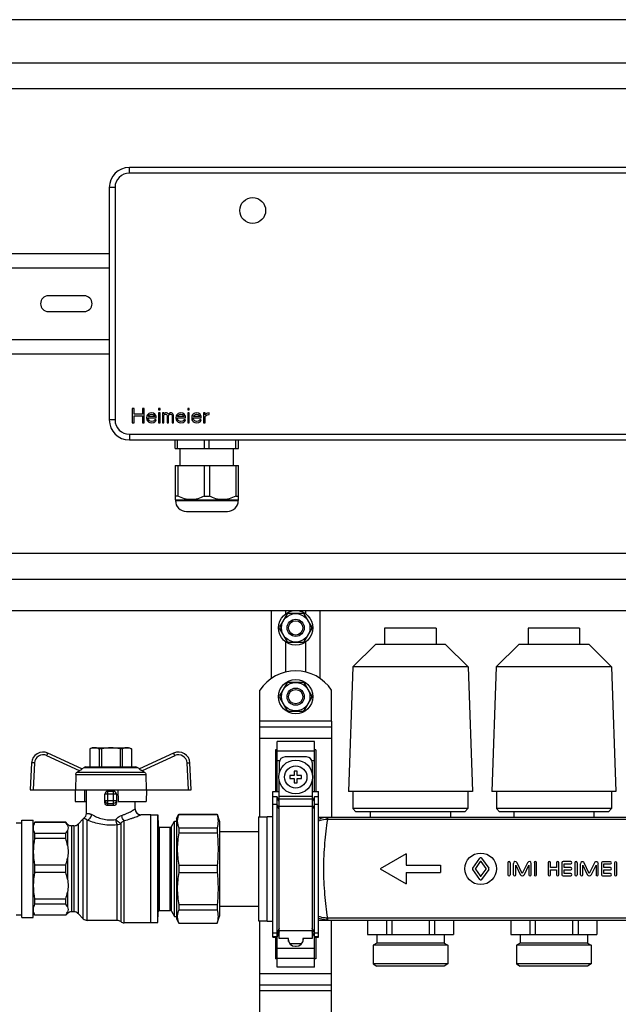
# Model space of a CAD drawing. Units: millimetres. Extents: x 0 to 841, y 0 to 594.
# Drawn here: x 596 to 658, y 319 to 422 of the extents above; entities that cross this region are included whole.
import ezdxf

# ---------------------------------------------------------------- set-up
doc = ezdxf.new("R2010")
doc.units = ezdxf.units.MM
doc.header["$LTSCALE"] = 46.255
doc.layers.get('0').update_dxf_attribs({"linetype": 'CONTINUOUS'})
doc.layers.add('A_STD', color=7, linetype='CONTINUOUS')

msp = doc.modelspace()

# ---------------------------------------------------------------- linework, layer by layer
at = {"color": 7, "linetype": 'Continuous'}
for p, q in [((729.68, 421.67), (489.08, 421.67)), ((493.58, 417.17), (725.18, 417.17)), ((496.28, 414.47), (722.48, 414.47)), ((695.78, 406.22), (606.98, 406.22)), ((604.88, 404.12), (604.88, 379.82)), ((496.28, 397.22), (604.88, 397.22)), ((496.28, 395.72), (604.88, 395.72)), ((496.28, 388.22), (604.88, 388.22)), ((496.28, 386.72), (604.88, 386.72)), ((607.28, 381.02), (607.28, 379.52)), ((607.47, 381.02), (607.28, 381.02)), ((607.47, 380.42), (607.47, 381.02)), ((608.34, 381.02), (608.34, 380.42)), ((608.53, 381.02), (608.34, 381.02)), ((608.53, 379.52), (608.53, 381.02)), ((610.03, 381.02), (610.03, 380.86)), ((610.19, 381.02), (610.03, 381.02)), ((610.19, 380.86), (610.19, 381.02)), ((613.09, 381.02), (613.09, 380.86)), ((613.25, 381.02), (613.09, 381.02)), ((613.25, 380.86), (613.25, 381.02)), ((608.34, 380.42), (607.47, 380.42)), ((607.47, 379.52), (607.47, 380.23)), ((607.47, 380.23), (608.34, 380.23)), ((608.34, 380.23), (608.34, 379.52)), ((608.81, 380.23), (608.78, 380.03)), ((608.78, 380.03), (608.81, 379.84)), ((608.88, 380.35), (608.81, 380.23)), ((608.94, 380.42), (608.88, 380.35)), ((609.03, 380.48), (608.94, 380.42)), ((608.94, 379.97), (608.94, 380.03)), ((608.94, 380.03), (609.78, 380.03)), ((608.97, 380.19), (609, 380.26)), ((608.97, 380.16), (608.97, 380.19)), ((609.63, 380.16), (608.97, 380.16)), ((609, 380.26), (609.09, 380.35)), ((609.13, 380.51), (609.03, 380.48)), ((609.09, 380.35), (609.16, 380.38)), ((609.31, 380.54), (609.13, 380.51)), ((609.16, 380.38), (609.28, 380.42)), ((609.28, 380.42), (609.47, 380.38)), ((609.5, 380.51), (609.31, 380.54)), ((609.47, 380.38), (609.56, 380.32)), ((609.66, 380.42), (609.5, 380.51)), ((609.56, 380.32), (609.63, 380.23)), ((609.63, 380.23), (609.63, 380.16)), ((609.75, 380.29), (609.66, 380.42)), ((609.78, 380.16), (609.75, 380.29)), ((609.78, 380.03), (609.78, 380.16)), ((610.03, 380.86), (610.19, 380.86)), ((610.03, 380.54), (610.03, 379.52)), ((610.19, 380.54), (610.03, 380.54)), ((610.19, 379.52), (610.19, 380.54)), ((610.44, 380.54), (610.44, 379.52)), ((610.59, 380.54), (610.44, 380.54)), ((610.59, 380.45), (610.59, 380.54)), ((610.66, 380.51), (610.59, 380.45)), ((610.59, 380.32), (610.66, 380.38)), ((610.59, 379.52), (610.59, 380.32)), ((610.75, 380.54), (610.66, 380.51)), ((610.66, 380.38), (610.75, 380.42)), ((610.88, 380.54), (610.75, 380.54)), ((610.75, 380.42), (610.81, 380.42)), ((610.81, 380.42), (610.88, 380.38)), ((610.97, 380.51), (610.88, 380.54)), ((610.88, 380.38), (610.91, 380.35)), ((610.91, 380.35), (610.94, 380.29)), ((610.94, 380.29), (610.94, 379.52)), ((611.06, 380.42), (610.97, 380.51)), ((611.16, 380.51), (611.06, 380.42)), ((611.09, 380.29), (611.13, 380.35)), ((611.09, 379.52), (611.09, 380.29)), ((611.13, 380.35), (611.16, 380.38)), ((611.25, 380.54), (611.16, 380.51)), ((611.16, 380.38), (611.22, 380.42)), ((611.22, 380.42), (611.31, 380.42)), ((611.38, 380.54), (611.25, 380.54)), ((611.31, 380.42), (611.38, 380.38)), ((611.47, 380.51), (611.38, 380.54)), ((611.38, 380.38), (611.41, 380.35)), ((611.41, 380.35), (611.44, 380.29)), ((611.44, 380.29), (611.44, 379.52)), ((611.53, 380.45), (611.47, 380.51)), ((611.59, 380.29), (611.53, 380.45)), ((611.59, 379.52), (611.59, 380.29)), ((611.88, 380.23), (611.84, 380.03)), ((611.84, 380.03), (611.88, 379.84)), ((611.94, 380.35), (611.88, 380.23)), ((612, 380.42), (611.94, 380.35)), ((612.09, 380.48), (612, 380.42)), ((612, 379.97), (612, 380.03)), ((612, 380.03), (612.84, 380.03)), ((612.03, 380.19), (612.06, 380.26)), ((612.03, 380.16), (612.03, 380.19)), ((612.69, 380.16), (612.03, 380.16)), ((612.06, 380.26), (612.16, 380.35)), ((612.19, 380.51), (612.09, 380.48)), ((612.16, 380.35), (612.22, 380.38)), ((612.38, 380.54), (612.19, 380.51)), ((612.22, 380.38), (612.34, 380.42)), ((612.34, 380.42), (612.53, 380.38)), ((612.56, 380.51), (612.38, 380.54)), ((612.53, 380.38), (612.63, 380.32)), ((612.72, 380.42), (612.56, 380.51)), ((612.63, 380.32), (612.69, 380.23)), ((612.69, 380.23), (612.69, 380.16)), ((612.81, 380.29), (612.72, 380.42)), ((612.84, 380.16), (612.81, 380.29)), ((612.84, 380.03), (612.84, 380.16)), ((613.09, 380.86), (613.25, 380.86)), ((613.09, 380.54), (613.09, 379.52)), ((613.25, 380.54), (613.09, 380.54)), ((613.25, 379.52), (613.25, 380.54)), ((613.53, 380.23), (613.5, 380.03)), ((613.5, 380.03), (613.53, 379.84)), ((613.59, 380.35), (613.53, 380.23)), ((613.66, 380.42), (613.59, 380.35)), ((613.75, 380.48), (613.66, 380.42)), ((613.66, 379.97), (613.66, 380.03)), ((613.66, 380.03), (614.5, 380.03)), ((613.69, 380.19), (613.72, 380.26)), ((613.69, 380.16), (613.69, 380.19)), ((614.34, 380.16), (613.69, 380.16)), ((613.72, 380.26), (613.81, 380.35)), ((613.84, 380.51), (613.75, 380.48)), ((613.81, 380.35), (613.88, 380.38)), ((614.03, 380.54), (613.84, 380.51)), ((613.88, 380.38), (614, 380.42)), ((614, 380.42), (614.19, 380.38)), ((614.22, 380.51), (614.03, 380.54)), ((614.19, 380.38), (614.28, 380.32)), ((614.38, 380.42), (614.22, 380.51)), ((614.28, 380.32), (614.34, 380.23)), ((614.34, 380.23), (614.34, 380.16)), ((614.47, 380.29), (614.38, 380.42)), ((614.5, 380.16), (614.47, 380.29)), ((614.5, 380.03), (614.5, 380.16)), ((614.75, 380.54), (614.75, 379.52)), ((614.91, 380.54), (614.75, 380.54)), ((614.91, 380.35), (614.91, 380.54)), ((614.97, 380.42), (614.91, 380.35)), ((614.91, 380.16), (615, 380.29)), ((614.91, 379.52), (614.91, 380.16)), ((615.06, 380.48), (614.97, 380.42)), ((615, 380.29), (615.13, 380.35)), ((615.16, 380.51), (615.06, 380.48)), ((615.13, 380.35), (615.31, 380.38)), ((615.31, 380.54), (615.16, 380.51)), ((615.31, 380.38), (615.31, 380.54)), ((607.28, 379.52), (607.47, 379.52)), ((608.34, 379.52), (608.53, 379.52)), ((608.81, 379.84), (608.88, 379.71)), ((608.88, 379.71), (608.94, 379.65)), ((608.97, 379.87), (608.94, 379.97)), ((608.94, 379.65), (609.03, 379.59)), ((609, 379.81), (608.97, 379.87)), ((609.09, 379.71), (609, 379.81)), ((609.03, 379.59), (609.13, 379.55)), ((609.16, 379.68), (609.09, 379.71)), ((609.13, 379.55), (609.31, 379.52)), ((609.28, 379.65), (609.16, 379.68)), ((609.5, 379.68), (609.28, 379.65)), ((609.31, 379.52), (609.53, 379.55)), ((609.59, 379.75), (609.5, 379.68)), ((609.53, 379.55), (609.66, 379.62)), ((609.63, 379.84), (609.59, 379.75)), ((609.78, 379.84), (609.63, 379.84)), ((609.66, 379.62), (609.75, 379.71)), ((609.75, 379.71), (609.78, 379.84)), ((610.03, 379.52), (610.19, 379.52)), ((610.44, 379.52), (610.59, 379.52)), ((610.94, 379.52), (611.09, 379.52)), ((611.44, 379.52), (611.59, 379.52)), ((611.88, 379.84), (611.94, 379.71)), ((611.94, 379.71), (612, 379.65)), ((612.03, 379.87), (612, 379.97)), ((612, 379.65), (612.09, 379.59)), ((612.06, 379.81), (612.03, 379.87)), ((612.16, 379.71), (612.06, 379.81)), ((612.09, 379.59), (612.19, 379.55)), ((612.22, 379.68), (612.16, 379.71)), ((612.19, 379.55), (612.38, 379.52)), ((612.34, 379.65), (612.22, 379.68)), ((612.56, 379.68), (612.34, 379.65)), ((612.38, 379.52), (612.59, 379.55)), ((612.66, 379.75), (612.56, 379.68)), ((612.59, 379.55), (612.72, 379.62)), ((612.69, 379.84), (612.66, 379.75)), ((612.84, 379.84), (612.69, 379.84)), ((612.72, 379.62), (612.81, 379.71)), ((612.81, 379.71), (612.84, 379.84)), ((613.09, 379.52), (613.25, 379.52)), ((613.53, 379.84), (613.59, 379.71)), ((613.59, 379.71), (613.66, 379.65)), ((613.69, 379.87), (613.66, 379.97)), ((613.66, 379.65), (613.75, 379.59)), ((613.72, 379.81), (613.69, 379.87)), ((613.81, 379.71), (613.72, 379.81)), ((613.75, 379.59), (613.84, 379.55)), ((613.88, 379.68), (613.81, 379.71)), ((613.84, 379.55), (614.03, 379.52)), ((614, 379.65), (613.88, 379.68)), ((614.22, 379.68), (614, 379.65)), ((614.03, 379.52), (614.25, 379.55)), ((614.31, 379.75), (614.22, 379.68)), ((614.25, 379.55), (614.38, 379.62)), ((614.34, 379.84), (614.31, 379.75)), ((614.5, 379.84), (614.34, 379.84)), ((614.38, 379.62), (614.47, 379.71)), ((614.47, 379.71), (614.5, 379.84)), ((614.75, 379.52), (614.91, 379.52)), ((606.98, 377.72), (695.78, 377.72)), ((611.78, 376.82), (611.78, 377.72)), ((612.03, 376.82), (612.03, 377.72)), ((614.83, 376.82), (614.83, 377.72)), ((615.33, 376.82), (615.33, 377.72)), ((618.13, 376.82), (618.13, 377.72)), ((618.38, 376.82), (618.38, 377.72)), ((611.78, 376.82), (618.38, 376.82)), ((612.31, 375.05), (612.31, 376.82)), ((617.86, 375.05), (617.86, 376.82)), ((611.78, 375.05), (611.78, 371.48)), ((611.78, 375.05), (618.38, 375.05)), ((612.06, 375.05), (612.06, 371.84)), ((614.8, 375.05), (614.8, 371.84)), ((615.36, 375.05), (615.36, 371.84)), ((618.1, 375.05), (618.1, 371.84)), ((618.38, 371.48), (618.38, 375.05)), ((612.06, 371.84), (611.78, 371.84)), ((614.8, 371.84), (615.36, 371.84)), ((618.1, 371.84), (618.38, 371.84)), ((611.78, 371.48), (611.8, 371.47)), ((611.8, 371.47), (611.8, 371.39)), ((611.8, 371.47), (618.37, 371.47)), ((618.38, 371.48), (618.37, 371.47)), ((618.37, 371.47), (618.37, 371.39)), ((612.94, 370.25), (617.23, 370.25)), ((496.28, 365.87), (722.48, 365.87)), ((496.28, 363.17), (722.48, 363.17)), ((496.28, 359.87), (722.48, 359.87)), ((621.83, 352.78), (621.83, 359.87)), ((623.46, 359.48), (622.7, 358.17)), ((625.14, 359.57), (623.63, 359.57)), ((626.06, 358.17), (625.3, 359.48)), ((626.93, 352.78), (626.93, 359.87)), ((622.7, 357.98), (623.46, 356.67)), ((625.3, 356.67), (626.06, 357.98)), ((623.63, 356.57), (625.14, 356.57)), ((623.46, 352.28), (622.7, 350.97)), ((625.14, 352.37), (623.63, 352.37)), ((626.06, 350.97), (625.3, 352.28)), ((622.7, 350.78), (623.46, 349.47)), ((625.3, 349.47), (626.06, 350.78)), ((623.63, 349.37), (625.14, 349.37)), ((620.63, 338.32), (620.63, 348.32)), ((628.13, 348.32), (628.13, 338.24)), ((620.63, 347.72), (628.13, 347.72)), ((622.43, 340.97), (622.43, 346.17)), ((626.33, 346.17), (622.43, 346.17)), ((626.33, 340.97), (626.33, 346.17)), ((602.02, 343.31), (598.46, 344.97)), ((603.08, 345.53), (602.86, 345.4)), ((602.86, 345.4), (602.86, 343.52)), ((602.86, 345.4), (602.86, 343.52)), ((602.86, 345.4), (602.86, 345.4)), ((603.08, 345.53), (606.98, 345.53)), ((603.82, 345.4), (603.82, 343.52)), ((604.07, 345.4), (603.82, 345.4)), ((604.07, 345.4), (604.07, 343.52)), ((606, 345.4), (606, 343.52)), ((606.24, 345.4), (606, 345.4)), ((606.24, 345.4), (606.24, 343.52)), ((606.98, 345.53), (607.21, 345.4)), ((607.2, 345.4), (607.2, 343.52)), ((607.2, 345.4), (607.21, 345.4)), ((607.21, 345.4), (607.21, 343.52)), ((611.61, 344.97), (608.04, 343.31)), ((622.28, 345.31), (622.28, 340.97)), ((622.43, 345.31), (622.28, 345.31)), ((626.48, 345.31), (626.33, 345.31)), ((626.48, 345.31), (626.48, 340.97)), ((596.75, 343.95), (596.6, 341.12)), ((613.46, 341.12), (613.31, 343.95)), ((622.66, 343.97), (622.66, 342.87)), ((625.51, 344.57), (623.26, 344.57)), ((626.11, 343.97), (626.11, 342.87)), ((601.75, 343.11), (601.52, 342.98)), ((601.99, 343.32), (602.26, 343.48)), ((602.41, 343.52), (607.65, 343.52)), ((608.08, 343.32), (607.8, 343.48)), ((608.54, 342.98), (608.32, 343.11)), ((624.23, 343.07), (624.23, 342.62)), ((624.53, 343.07), (624.23, 343.07)), ((624.53, 342.62), (624.53, 343.07)), ((601.37, 342.73), (601.34, 341.12)), ((608.7, 342.73), (608.72, 341.12)), ((622.66, 325.59), (622.66, 342.08)), ((623.78, 342.62), (623.78, 342.32)), ((624.23, 342.62), (623.78, 342.62)), ((623.78, 342.32), (624.23, 342.32)), ((624.23, 342.32), (624.23, 341.87)), ((624.98, 342.62), (624.53, 342.62)), ((624.53, 341.87), (624.53, 342.32)), ((624.53, 342.32), (624.98, 342.32)), ((624.98, 342.32), (624.98, 342.62)), ((626.11, 342.08), (626.11, 325.59)), ((596.6, 341.12), (613.46, 341.12)), ((601.3, 341.12), (601.32, 339.92)), ((602.32, 339.92), (602.33, 341.12)), ((602.48, 338.65), (602.48, 341.12)), ((605.33, 340.97), (604.73, 340.97)), ((605.78, 341.12), (605.8, 339.92)), ((608.77, 341.12), (608.74, 339.92)), ((621.98, 325.71), (621.98, 340.97)), ((621.98, 340.97), (622.66, 340.97)), ((624.23, 341.87), (624.53, 341.87)), ((626.11, 340.97), (626.78, 340.97)), ((626.78, 325.71), (626.78, 340.97)), ((601.32, 339.92), (602.48, 339.92)), ((604.43, 339.78), (604.43, 340.67)), ((605.63, 340.67), (605.63, 339.78)), ((605.8, 339.92), (608.74, 339.92)), ((607.58, 339.13), (607.58, 339.92)), ((622.43, 340.4), (621.98, 340.4)), ((622.43, 322.57), (622.43, 340.4)), ((622.66, 339.88), (622.43, 340.4)), ((626.33, 340.4), (626.11, 339.88)), ((626.33, 322.57), (626.33, 340.4)), ((626.78, 340.4), (626.33, 340.4)), ((595.73, 327.77), (595.73, 337.97)), ((595.73, 337.97), (596.93, 337.97)), ((596.93, 327.77), (596.93, 337.97)), ((602.16, 338.1), (601.61, 337.55)), ((609.23, 338.53), (608.18, 338.53)), ((609.23, 327.22), (609.23, 338.53)), ((609.23, 338.5), (609.96, 338.5)), ((609.96, 338.5), (609.98, 337.37)), ((609.96, 327.25), (609.96, 338.5)), ((611.38, 337.3), (611.7, 337.85)), ((611.7, 327.89), (611.7, 337.85)), ((611.7, 337.85), (611.9, 337.85)), ((611.9, 338.12), (612.16, 338.57)), ((611.9, 338.12), (611.9, 327.62)), ((612.16, 338.57), (612.16, 338.56)), ((612.16, 338.57), (616.16, 338.57)), ((612.16, 338.56), (616.16, 338.56)), ((616.16, 338.57), (616.16, 338.56)), ((616.16, 338.57), (616.4, 337.82)), ((616.4, 337.82), (616.4, 327.92)), ((620.48, 338.32), (620.48, 327.43)), ((620.48, 338.32), (621.38, 338.32)), ((627.73, 338.24), (626.78, 338.24)), ((595.13, 337.67), (595.73, 337.67)), ((597.1, 337.73), (596.93, 337.45)), ((597.1, 337.72), (597.1, 337.73)), ((600.32, 337.73), (597.1, 337.73)), ((600.32, 337.72), (597.1, 337.72)), ((600.32, 337.73), (600.32, 337.72)), ((600.51, 337.55), (600.32, 337.73)), ((601.18, 337.37), (600.93, 337.37)), ((610.13, 337.22), (611.25, 337.22)), ((612.16, 337.16), (612.16, 336.63)), ((612.16, 337.16), (616.16, 337.16)), ((616.16, 337.16), (616.16, 336.63)), ((616.4, 336.77), (620.48, 336.77)), ((597.1, 336.03), (597.1, 336.56)), ((600.32, 336.56), (597.1, 336.56)), ((600.32, 336.03), (597.1, 336.03)), ((600.32, 336.03), (600.32, 336.56)), ((612.16, 336.63), (616.16, 336.63)), ((597.1, 332.5), (597.1, 333.25)), ((600.32, 333.25), (597.1, 333.25)), ((600.32, 332.5), (600.32, 333.25)), ((612.16, 333.25), (612.16, 332.49)), ((612.16, 333.25), (616.16, 333.25)), ((616.16, 333.25), (616.16, 332.49)), ((600.32, 332.5), (597.1, 332.5)), ((612.16, 332.49), (616.16, 332.49)), ((597.1, 329.18), (597.1, 329.71)), ((600.32, 329.71), (597.1, 329.71)), ((600.32, 329.18), (600.32, 329.71)), ((600.32, 329.18), (597.1, 329.18)), ((610.13, 328.52), (611.25, 328.52)), ((612.16, 329.12), (612.16, 328.58)), ((612.16, 329.12), (616.16, 329.12)), ((612.16, 328.58), (616.16, 328.58)), ((616.16, 329.12), (616.16, 328.58)), ((616.4, 328.97), (620.48, 328.97)), ((595.13, 328.07), (595.73, 328.07)), ((595.73, 327.77), (596.93, 327.77)), ((597.1, 328.01), (596.93, 328.3)), ((597.1, 328.01), (597.1, 328.03)), ((600.32, 328.03), (597.1, 328.03)), ((600.32, 328.01), (597.1, 328.01)), ((600.51, 328.2), (600.32, 328.01)), ((600.32, 328.03), (600.32, 328.01)), ((601.18, 328.37), (600.93, 328.37)), ((602.16, 327.65), (601.61, 328.2)), ((605.7, 327.47), (602.58, 327.47)), ((609.96, 327.25), (609.98, 328.38)), ((611.38, 328.45), (611.7, 327.89)), ((611.7, 327.89), (611.9, 327.89)), ((611.9, 327.62), (612.16, 327.17)), ((616.16, 327.17), (616.4, 327.92)), ((626.78, 327.5), (675.98, 327.5)), ((628.13, 278.24), (628.13, 327.5)), ((631.89, 327.5), (631.89, 326)), ((633.86, 327.5), (633.86, 326)), ((634.42, 327.5), (634.42, 326)), ((638.34, 327.5), (638.34, 326)), ((638.91, 327.5), (638.91, 326)), ((640.87, 327.5), (640.87, 326)), ((646.89, 327.5), (646.89, 326)), ((648.86, 327.5), (648.86, 326)), ((649.42, 327.5), (649.42, 326)), ((653.34, 327.5), (653.34, 326)), ((653.91, 327.5), (653.91, 326)), ((655.87, 327.5), (655.87, 326)), ((609.23, 327.22), (606.44, 327.22)), ((609.23, 327.25), (609.96, 327.25)), ((612.16, 327.19), (612.16, 327.17)), ((612.16, 327.19), (616.16, 327.19)), ((612.16, 327.17), (616.16, 327.17)), ((616.16, 327.19), (616.16, 327.17)), ((620.48, 327.43), (621.38, 327.43)), ((620.63, 278.32), (620.63, 327.43)), ((621.98, 325.71), (622.43, 325.71)), ((622.28, 325.71), (622.28, 323.44)), ((622.43, 325.71), (622.66, 326.23)), ((623.63, 325.59), (622.66, 325.59)), ((623.59, 325.59), (623.59, 325.52)), ((623.59, 325.52), (623.63, 325.52)), ((623.63, 325.27), (623.63, 325.59)), ((626.11, 325.59), (625.13, 325.59)), ((625.13, 325.59), (625.13, 325.27)), ((625.13, 325.52), (625.18, 325.52)), ((625.18, 325.52), (625.18, 325.59)), ((626.11, 326.23), (626.33, 325.71)), ((626.33, 325.71), (626.78, 325.71)), ((626.48, 325.71), (626.48, 323.44)), ((631.88, 326), (640.88, 326)), ((646.88, 326), (655.88, 326)), ((624.98, 325.02), (623.78, 325.02)), ((624.34, 324.77), (624.43, 324.77)), ((622.43, 323.44), (622.28, 323.44)), ((626.48, 323.44), (626.33, 323.44)), ((626.33, 322.57), (622.43, 322.57)), ((620.63, 320.72), (628.13, 320.72))]:
    msp.add_line(p, q, dxfattribs=at)
at = {"color": 9, "linetype": 'Continuous'}
for p, q in [((606.98, 405.62), (606.98, 406.22)), ((695.78, 405.62), (606.98, 405.62)), ((605.48, 404.12), (604.88, 404.12)), ((605.48, 404.12), (605.48, 379.82)), ((605.48, 379.82), (604.88, 379.82)), ((606.98, 378.32), (606.98, 377.72)), ((606.98, 378.32), (695.78, 378.32)), ((611.8, 371.39), (618.37, 371.39)), ((628.13, 348.32), (620.63, 348.32)), ((620.63, 346.52), (628.13, 346.52)), ((622.43, 345.22), (626.33, 345.22)), ((601.75, 343.11), (598.33, 344.7)), ((611.74, 344.7), (608.32, 343.11)), ((622.43, 344.18), (622.69, 344.18)), ((626.07, 344.18), (626.33, 344.18)), ((597.05, 343.94), (596.9, 341.12)), ((601.52, 342.98), (608.54, 342.98)), ((602.26, 343.48), (607.8, 343.48)), ((613.16, 341.12), (613.01, 343.94)), ((601.37, 342.73), (608.7, 342.73)), ((604.73, 339.49), (604.73, 340.97)), ((605.33, 339.49), (605.33, 340.97)), ((605.63, 340.67), (604.43, 340.67)), ((604.43, 340), (605.63, 340)), ((626.11, 340.43), (622.66, 340.43)), ((626.11, 340.14), (622.66, 340.14)), ((604.73, 339.71), (605.33, 339.71)), ((622.43, 339.59), (621.98, 339.59)), ((622.66, 339.08), (622.43, 339.59)), ((626.11, 339.37), (622.66, 339.37)), ((626.33, 339.59), (626.11, 339.08)), ((626.78, 339.59), (626.33, 339.59)), ((602.16, 327.65), (602.16, 338.1)), ((602.58, 327.47), (602.58, 337.97)), ((606.44, 327.22), (606.44, 337.92)), ((627.73, 338.03), (627.73, 338.24)), ((675.03, 338.03), (627.73, 338.03)), ((600.51, 337.55), (600.51, 337.42)), ((600.51, 336.87), (600.51, 335.31)), ((600.93, 337.37), (600.93, 328.37)), ((601.18, 337.37), (601.18, 328.37)), ((601.61, 337.55), (601.61, 328.2)), ((605.7, 327.47), (605.7, 337.51)), ((606.07, 337.62), (606.07, 327.35)), ((609.98, 328.38), (609.98, 337.37)), ((610.13, 328.52), (610.13, 337.22)), ((611.25, 328.52), (611.25, 337.22)), ((611.38, 328.45), (611.38, 337.3)), ((600.51, 333.98), (600.51, 331.77)), ((600.51, 330.44), (600.51, 328.88)), ((600.51, 328.33), (600.51, 328.2)), ((627.73, 327.5), (627.73, 327.72)), ((675.03, 327.72), (627.73, 327.72)), ((622.66, 326.67), (622.43, 326.15)), ((626.33, 326.15), (626.11, 326.67)), ((622.43, 326.15), (621.98, 326.15)), ((622.43, 325.76), (621.98, 325.76)), ((622.66, 326.28), (622.43, 325.76)), ((626.11, 326.37), (622.66, 326.37)), ((626.33, 325.76), (626.11, 326.28)), ((626.78, 326.15), (626.33, 326.15)), ((626.78, 325.76), (626.33, 325.76)), ((622.43, 324.57), (626.33, 324.57)), ((622.43, 323.53), (626.33, 323.53)), ((620.63, 321.92), (628.13, 321.92)), ((628.13, 320.12), (620.63, 320.12))]:
    msp.add_line(p, q, dxfattribs=at)
at = {"color": 7, "linetype": 'Continuous'}
for centre, radius in [((619.88, 401.72), 1.35), ((624.38, 342.47), 1.77)]:
    msp.add_circle(centre, radius, dxfattribs=at)
at = {"color": 9, "linetype": 'Continuous'}
msp.add_circle((624.38, 342.47), 1.17, dxfattribs=at)
at = {"color": 7, "linetype": 'Continuous'}
for centre, radius, start, end in [((606.98, 404.12), 2.1, 90, 180), ((606.98, 379.82), 2.1, 180, 270), ((612.94, 371.39), 1.14, 180, 270), ((617.23, 371.39), 1.14, 270, 360), ((624.38, 358.07), 1.68, 116.7655, 123.2345), ((624.38, 358.07), 1.68, 56.7655, 63.2345), ((624.38, 358.07), 1.68, 176.7655, 183.2345), ((624.38, 358.07), 1.68, 356.7655, 3.2345), ((624.38, 358.07), 1.68, 236.7655, 243.2345), ((624.38, 358.07), 1.68, 296.7655, 303.2345), ((624.38, 350.87), 1.68, 116.7655, 123.2345), ((624.38, 350.87), 1.68, 56.7655, 63.2345), ((624.38, 350.87), 1.68, 176.7655, 183.2345), ((624.38, 350.87), 1.68, 356.7655, 3.2345), ((624.38, 350.87), 1.68, 236.7655, 243.2345), ((624.38, 350.87), 1.68, 296.7655, 303.2345), ((597.95, 343.88), 1.2, 65, 177), ((612.12, 343.88), 1.2, 3, 115), ((623.26, 343.97), 0.6, 90, 180), ((625.51, 343.97), 0.6, 0, 90), ((602.41, 343.22), 0.3, 90, 120), ((607.65, 343.22), 0.3, 60, 90), ((604.73, 340.67), 0.3, 90, 180), ((605.33, 340.67), 0.3, 0, 90), ((608.18, 339.13), 0.6, 180, 270), ((602.58, 337.67), 0.6, 125.5989, 135), ((601.88, 338.65), 0.6, 305.5989, 360), ((600.93, 337.97), 0.6, 225, 270), ((601.18, 337.97), 0.6, 270, 315), ((610.13, 337.37), 0.15, 181, 270), ((611.25, 337.37), 0.15, 270, 330), ((610.13, 328.37), 0.15, 90, 179), ((611.25, 328.37), 0.15, 30, 90), ((600.93, 327.77), 0.6, 90, 135), ((601.18, 327.77), 0.6, 45, 90), ((602.58, 328.07), 0.6, 225, 270), ((605.7, 326.87), 0.6, 51.9525, 90), ((606.44, 327.82), 0.6, 231.9525, 270), ((624.34, 325.52), 0.75, 180, 270), ((624.43, 325.52), 0.75, 270, 360)]:
    msp.add_arc(centre, radius, start, end, dxfattribs=at)
at = {"color": 9, "linetype": 'Continuous'}
for centre, radius, start, end in [((606.98, 404.12), 1.5, 90, 180), ((606.98, 379.82), 1.5, 180, 270), ((597.95, 343.89), 0.9, 65, 177), ((612.12, 343.89), 0.9, 3, 115), ((627.73, 336.08), 2.16, 89.9986, 91.5499), ((627.73, 336.41), 1.62, 90, 91.6152), ((627.73, 329.66), 2.16, 268.4501, 270.0014), ((627.73, 329.33), 1.62, 268.3848, 270)]:
    msp.add_arc(centre, radius, start, end, dxfattribs=at)
at = {"color": 7, "linetype": 'Continuous'}
msp.add_ellipse((605.03, 338.81), major_axis=(2.55, 0), ratio=0.267949, start_param=1.452876, end_param=1.688716, dxfattribs=at)
for points, knots in [([(614.8, 371.84), (614.59, 371.74), (614.14, 371.55), (613.43, 371.45), (612.72, 371.55), (612.28, 371.74), (612.06, 371.84)], [0, 0, 0, 0, 0.251926, 0.5, 0.748074, 1, 1, 1, 1]), ([(618.1, 371.84), (617.89, 371.74), (617.44, 371.55), (616.73, 371.45), (616.02, 371.55), (615.58, 371.74), (615.36, 371.84)], [0, 0, 0, 0, 0.251926, 0.5, 0.748074, 1, 1, 1, 1]), ([(603.34, 345.53), (603.3, 345.53), (603.13, 345.52), (602.97, 345.46), (602.86, 345.4)], [0, 0, 0, 0, 0.243204, 1, 1, 1, 1]), ([(603.82, 345.4), (603.79, 345.42), (603.63, 345.49), (603.47, 345.53), (603.34, 345.53)], [0, 0, 0, 0, 0.260531, 1, 1, 1, 1]), ([(606.72, 345.53), (606.68, 345.53), (606.51, 345.52), (606.35, 345.46), (606.24, 345.4)], [0, 0, 0, 0, 0.243204, 1, 1, 1, 1]), ([(607.2, 345.4), (607.16, 345.42), (607.01, 345.49), (606.84, 345.53), (606.72, 345.53)], [0, 0, 0, 0, 0.260531, 1, 1, 1, 1]), ([(601.37, 342.73), (601.37, 342.78), (601.4, 342.89), (601.48, 342.96), (601.52, 342.98)], [0, 0, 0, 0, 0.499786, 1, 1, 1, 1]), ([(602.02, 343.31), (602.02, 343.31), (602.02, 343.3), (602.02, 343.29), (602, 343.28), (601.98, 343.26), (601.93, 343.22), (601.85, 343.17), (601.78, 343.13), (601.75, 343.11)], [0, 0, 0, 0, 0.021932, 0.04646, 0.081432, 0.180525, 0.311936, 0.636997, 1, 1, 1, 1]), ([(608.32, 343.11), (608.28, 343.13), (608.21, 343.17), (608.13, 343.22), (608.08, 343.26), (608.06, 343.28), (608.05, 343.29), (608.04, 343.3), (608.04, 343.31), (608.04, 343.31)], [0, 0, 0, 0, 0.363004, 0.688065, 0.819476, 0.918569, 0.95354, 0.978068, 1, 1, 1, 1]), ([(608.54, 342.98), (608.59, 342.96), (608.67, 342.89), (608.7, 342.78), (608.7, 342.73)], [0, 0, 0, 0, 0.500214, 1, 1, 1, 1]), ([(604.73, 339.49), (604.66, 339.48), (604.49, 339.54), (604.43, 339.71), (604.43, 339.78)], [0, 0, 0, 0, 0.498048, 1, 1, 1, 1]), ([(605.63, 339.78), (605.63, 339.71), (605.57, 339.54), (605.41, 339.48), (605.33, 339.49)], [0, 0, 0, 0, 0.501952, 1, 1, 1, 1]), ([(612.16, 338.56), (612.11, 338.45), (612.02, 338.22), (611.97, 337.86), (612.02, 337.5), (612.11, 337.27), (612.16, 337.16)], [0, 0, 0, 0, 0.25593, 0.5, 0.74407, 1, 1, 1, 1]), ([(600.51, 337.42), (600.5, 337.44), (600.45, 337.55), (600.38, 337.65), (600.32, 337.72)], [0, 0, 0, 0, 0.236936, 1, 1, 1, 1]), ([(600.32, 336.56), (600.34, 336.59), (600.41, 336.68), (600.47, 336.79), (600.51, 336.87)], [0, 0, 0, 0, 0.264301, 1, 1, 1, 1]), ([(612.16, 336.63), (612.05, 336.07), (611.93, 334.94), (612.05, 333.81), (612.16, 333.25)], [0, 0, 0, 0, 0.5, 1, 1, 1, 1]), ([(612.16, 332.49), (612.05, 331.94), (611.93, 330.81), (612.05, 329.67), (612.16, 329.12)], [0, 0, 0, 0, 0.5, 1, 1, 1, 1]), ([(600.51, 328.88), (600.5, 328.91), (600.45, 329.01), (600.38, 329.11), (600.32, 329.18)], [0, 0, 0, 0, 0.236936, 1, 1, 1, 1]), ([(612.16, 328.58), (612.11, 328.47), (612.02, 328.24), (611.97, 327.88), (612.02, 327.52), (612.11, 327.3), (612.16, 327.19)], [0, 0, 0, 0, 0.25593, 0.5, 0.74407, 1, 1, 1, 1]), ([(600.32, 328.03), (600.34, 328.05), (600.41, 328.15), (600.47, 328.25), (600.51, 328.33)], [0, 0, 0, 0, 0.264301, 1, 1, 1, 1])]:
    msp.add_open_spline(points, degree=3, knots=knots, dxfattribs=at)
at = {"color": 9, "linetype": 'Continuous'}
for points, knots in [([(598.33, 344.7), (598.34, 344.74), (598.37, 344.79), (598.4, 344.85), (598.42, 344.89), (598.43, 344.92), (598.44, 344.95), (598.45, 344.96), (598.45, 344.97), (598.45, 344.97), (598.45, 344.97), (598.46, 344.97)], [0, 0, 0, 0, 0.383873, 0.556705, 0.707955, 0.832011, 0.924094, 0.957038, 0.980773, 0.995133, 1, 1, 1, 1]), ([(611.74, 344.7), (611.72, 344.74), (611.7, 344.79), (611.67, 344.85), (611.65, 344.89), (611.63, 344.92), (611.62, 344.95), (611.61, 344.96), (611.61, 344.97), (611.61, 344.97), (611.61, 344.97), (611.61, 344.97)], [0, 0, 0, 0, 0.383873, 0.556705, 0.707955, 0.832011, 0.924094, 0.957038, 0.980773, 0.995133, 1, 1, 1, 1]), ([(597.05, 343.94), (597.01, 343.94), (596.96, 343.94), (596.89, 343.94), (596.84, 343.95), (596.8, 343.95), (596.77, 343.95), (596.76, 343.94), (596.75, 343.95), (596.75, 343.95)], [0, 0, 0, 0, 0.38261, 0.555386, 0.706805, 0.831145, 0.923533, 0.980478, 1, 1, 1, 1]), ([(613.01, 343.94), (613.05, 343.94), (613.11, 343.94), (613.18, 343.94), (613.22, 343.95), (613.26, 343.95), (613.29, 343.95), (613.3, 343.94), (613.31, 343.95), (613.31, 343.95)], [0, 0, 0, 0, 0.38261, 0.555386, 0.706805, 0.831145, 0.923533, 0.980478, 1, 1, 1, 1]), ([(604.43, 340), (604.43, 339.93), (604.5, 339.77), (604.66, 339.71), (604.73, 339.71)], [0, 0, 0, 0, 0.493867, 1, 1, 1, 1]), ([(605.63, 340), (605.63, 339.93), (605.57, 339.77), (605.41, 339.71), (605.33, 339.71)], [0, 0, 0, 0, 0.493867, 1, 1, 1, 1]), ([(606.17, 338.46), (606.27, 338.49), (606.46, 338.56), (606.73, 338.67), (606.97, 338.78), (607.18, 338.89), (607.32, 338.97), (607.42, 339.03), (607.48, 339.06), (607.52, 339.09), (607.55, 339.11), (607.57, 339.12), (607.58, 339.13), (607.58, 339.13)], [0, 0, 0, 0, 0.203235, 0.391334, 0.561073, 0.7091, 0.831299, 0.881318, 0.923189, 0.956407, 0.980494, 0.995091, 1, 1, 1, 1]), ([(602.23, 338.16), (602.23, 338.16), (602.24, 338.16), (602.25, 338.15), (602.28, 338.15), (602.32, 338.13), (602.37, 338.11), (602.46, 338.06), (602.53, 338.01), (602.58, 337.97)], [0, 0, 0, 0, 0.01304, 0.052988, 0.121236, 0.2203, 0.353647, 0.525269, 1, 1, 1, 1]), ([(602.48, 338.65), (602.48, 338.65), (602.49, 338.65), (602.49, 338.65), (602.5, 338.65), (602.52, 338.66), (602.54, 338.66), (602.58, 338.66), (602.64, 338.66), (602.72, 338.65), (602.82, 338.63), (602.93, 338.6), (603.01, 338.56), (603.05, 338.54)], [0, 0, 0, 0, 0.004079, 0.016224, 0.036311, 0.064239, 0.099925, 0.143261, 0.25252, 0.392146, 0.562781, 0.765539, 1, 1, 1, 1]), ([(602.58, 337.97), (602.7, 338), (602.92, 338.16), (603.02, 338.41), (603.05, 338.54)], [0, 0, 0, 0, 0.474622, 1, 1, 1, 1]), ([(602.58, 337.97), (603.04, 337.79), (603.78, 337.57), (604.84, 337.45), (605.41, 337.47), (605.7, 337.51)], [0, 0, 0, 0, 0.460735, 0.728495, 1, 1, 1, 1]), ([(603.05, 338.54), (603.4, 338.35), (603.99, 338.1), (604.85, 337.96), (605.33, 337.98), (605.57, 338.02)], [0, 0, 0, 0, 0.455718, 0.72528, 1, 1, 1, 1]), ([(605.57, 338.02), (605.61, 338.07), (605.77, 338.26), (605.99, 338.4), (606.17, 338.46)], [0, 0, 0, 0, 0.258859, 1, 1, 1, 1]), ([(606.07, 337.62), (606.03, 337.63), (605.96, 337.68), (605.79, 337.81), (605.66, 337.93), (605.57, 338.02)], [0, 0, 0, 0, 0.170963, 0.411381, 1, 1, 1, 1]), ([(605.7, 337.51), (605.66, 337.58), (605.61, 337.75), (605.58, 337.92), (605.57, 338.02)], [0, 0, 0, 0, 0.432085, 1, 1, 1, 1]), ([(606.07, 337.62), (606.09, 337.65), (606.19, 337.77), (606.33, 337.87), (606.44, 337.92)], [0, 0, 0, 0, 0.265306, 1, 1, 1, 1]), ([(606.44, 337.92), (606.37, 337.98), (606.25, 338.15), (606.19, 338.35), (606.17, 338.46)], [0, 0, 0, 0, 0.443172, 1, 1, 1, 1]), ([(606.44, 337.92), (606.67, 337.97), (607, 338.07), (607.41, 338.21), (607.67, 338.31), (607.85, 338.38), (607.97, 338.44), (608.04, 338.47), (608.1, 338.49), (608.14, 338.51), (608.17, 338.52), (608.18, 338.53), (608.18, 338.53)], [0, 0, 0, 0, 0.386656, 0.556251, 0.705046, 0.828518, 0.879234, 0.92177, 0.955568, 0.98011, 0.994992, 1, 1, 1, 1]), ([(627.67, 338.24), (627.6, 338.24), (627.29, 338.22), (626.99, 338.13), (626.78, 338.03)], [0, 0, 0, 0, 0.250802, 1, 1, 1, 1]), ([(627.69, 338.03), (627.61, 338.03), (627.3, 338.01), (627, 337.94), (626.78, 337.86)], [0, 0, 0, 0, 0.253354, 1, 1, 1, 1]), ([(627.69, 338.03), (627.58, 337.21), (627.37, 335.5), (627.24, 332.87), (627.37, 330.25), (627.58, 328.53), (627.69, 327.72)], [0, 0, 0, 0, 0.238956, 0.5, 0.761045, 1, 1, 1, 1]), ([(627.69, 338.03), (627.69, 338.06), (627.68, 338.1), (627.68, 338.15), (627.68, 338.18), (627.68, 338.21), (627.68, 338.23), (627.67, 338.24), (627.68, 338.24), (627.67, 338.24)], [0, 0, 0, 0, 0.414121, 0.585697, 0.730023, 0.84502, 0.929065, 0.980849, 1, 1, 1, 1]), ([(605.7, 337.51), (605.73, 337.51), (605.86, 337.52), (605.99, 337.56), (606.07, 337.62)], [0, 0, 0, 0, 0.255651, 1, 1, 1, 1]), ([(627.69, 327.72), (627.61, 327.72), (627.3, 327.73), (627, 327.81), (626.78, 327.89)], [0, 0, 0, 0, 0.253364, 1, 1, 1, 1]), ([(627.67, 327.5), (627.6, 327.51), (627.29, 327.53), (626.99, 327.62), (626.78, 327.71)], [0, 0, 0, 0, 0.250812, 1, 1, 1, 1]), ([(627.67, 327.5), (627.68, 327.5), (627.67, 327.51), (627.68, 327.52), (627.68, 327.54), (627.68, 327.56), (627.68, 327.59), (627.68, 327.65), (627.69, 327.69), (627.69, 327.72)], [0, 0, 0, 0, 0.019151, 0.070934, 0.15498, 0.269977, 0.414302, 0.585879, 1, 1, 1, 1])]:
    msp.add_open_spline(points, degree=3, knots=knots, dxfattribs=at)
at = {"color": 7, "linetype": 'Continuous'}
for points in [[(605.03, 345.53), (604.71, 345.53), (604.38, 345.48), (604.07, 345.4)], [(606, 345.4), (605.68, 345.48), (605.36, 345.53), (605.03, 345.53)], [(616.16, 338.56), (616.22, 338.33), (616.29, 337.86), (616.22, 337.39), (616.16, 337.16)], [(597.1, 336.56), (597.01, 336.74), (596.9, 337.14), (597.01, 337.54), (597.1, 337.72)], [(600.51, 337.42), (600.54, 337.33), (600.6, 337.14), (600.54, 336.95), (600.51, 336.87)], [(597.1, 333.25), (597.01, 333.71), (596.91, 334.64), (597.01, 335.58), (597.1, 336.03)], [(600.51, 335.31), (600.46, 335.55), (600.4, 335.8), (600.32, 336.03)], [(616.16, 336.63), (616.22, 336.07), (616.29, 334.94), (616.22, 333.81), (616.16, 333.25)], [(600.51, 335.31), (600.54, 335.09), (600.6, 334.64), (600.54, 334.2), (600.51, 333.98)], [(600.32, 333.25), (600.4, 333.48), (600.46, 333.73), (600.51, 333.98)], [(597.1, 329.71), (597.01, 330.17), (596.91, 331.11), (597.01, 332.04), (597.1, 332.5)], [(600.51, 331.77), (600.46, 332.02), (600.4, 332.26), (600.32, 332.5)], [(600.51, 331.77), (600.54, 331.55), (600.6, 331.11), (600.54, 330.66), (600.51, 330.44)], [(616.16, 332.49), (616.22, 331.93), (616.29, 330.81), (616.22, 329.68), (616.16, 329.12)], [(600.32, 329.71), (600.4, 329.95), (600.46, 330.19), (600.51, 330.44)], [(597.1, 328.03), (597.01, 328.21), (596.9, 328.6), (597.01, 329), (597.1, 329.18)], [(600.51, 328.88), (600.54, 328.79), (600.6, 328.6), (600.54, 328.42), (600.51, 328.33)], [(616.16, 328.58), (616.22, 328.36), (616.29, 327.88), (616.22, 327.41), (616.16, 327.19)]]:
    msp.add_open_spline(points, degree=3, dxfattribs=at)
at = {"layer": 'A_STD', "color": 7, "linetype": 'Continuous'}
for p, q in [((602.26, 392.8), (598.51, 392.8)), ((598.51, 391.15), (602.26, 391.15)), ((623.33, 359.54), (623.33, 359.87)), ((625.43, 359.54), (625.43, 359.87)), ((633.68, 358.04), (633.68, 356.33)), ((639.08, 358.04), (633.68, 358.04)), ((639.08, 358.04), (639.08, 356.33)), ((648.68, 358.04), (648.68, 356.33)), ((654.08, 358.04), (648.68, 358.04)), ((654.08, 358.04), (654.08, 356.33)), ((623.33, 353.45), (623.33, 356.61)), ((625.43, 353.45), (625.43, 356.61)), ((632.71, 356.33), (630.35, 353.98)), ((640.06, 356.33), (632.71, 356.33)), ((640.06, 356.33), (642.41, 353.98)), ((647.71, 356.33), (645.35, 353.98)), ((655.06, 356.33), (647.71, 356.33)), ((655.06, 356.33), (657.41, 353.98)), ((630.35, 353.98), (629.9, 340.94)), ((642.41, 353.98), (630.35, 353.98)), ((642.41, 353.98), (642.86, 340.94)), ((645.35, 353.98), (644.9, 340.94)), ((657.41, 353.98), (645.35, 353.98)), ((657.41, 353.98), (657.86, 340.94)), ((620.63, 348.32), (620.63, 351.56)), ((628.13, 348.32), (628.13, 351.56)), ((642.86, 340.94), (629.9, 340.94)), ((630.37, 340.94), (630.37, 339.16)), ((642.4, 340.94), (642.4, 339.16)), ((657.86, 340.94), (644.9, 340.94)), ((645.37, 340.94), (645.37, 339.16)), ((657.4, 340.94), (657.4, 339.16)), ((642.4, 339.16), (630.37, 339.16)), ((630.37, 339.16), (630.68, 338.84)), ((642.08, 338.84), (630.68, 338.84)), ((632.18, 338.84), (632.18, 338.24)), ((640.58, 338.84), (640.58, 338.24)), ((642.4, 339.16), (642.08, 338.84)), ((657.4, 339.16), (645.37, 339.16)), ((645.37, 339.16), (645.68, 338.84)), ((657.08, 338.84), (645.68, 338.84)), ((647.18, 338.84), (647.18, 338.24)), ((655.58, 338.84), (655.58, 338.24)), ((657.4, 339.16), (657.08, 338.84)), ((621.38, 327.4), (621.38, 338.35)), ((621.38, 338.35), (621.98, 338.35)), ((675.03, 338.24), (627.73, 338.24)), ((635.93, 334.43), (633.23, 332.87)), ((635.93, 334.43), (635.93, 333.25)), ((642.89, 332.94), (643.63, 333.97)), ((643.83, 333.97), (644.58, 332.94)), ((633.23, 332.87), (635.93, 331.31)), ((635.93, 333.25), (639.53, 333.25)), ((639.53, 333.25), (639.53, 332.5)), ((643.63, 331.76), (642.89, 332.79)), ((643.68, 333.62), (643.17, 332.9)), ((643.17, 332.83), (643.68, 332.12)), ((644.3, 332.9), (643.78, 333.62)), ((643.78, 332.12), (644.3, 332.83)), ((644.58, 332.79), (643.83, 331.76)), ((646.58, 333.5), (646.58, 332.24)), ((646.83, 332.24), (646.83, 333.5)), ((647.14, 333.42), (647.14, 332.24)), ((647.39, 332.24), (647.39, 333.25)), ((647.39, 333.25), (647.86, 332.26)), ((648.08, 332.37), (647.53, 333.51)), ((648.63, 333.51), (648.08, 332.37)), ((648.3, 332.26), (648.78, 333.25)), ((648.78, 333.25), (648.78, 332.24)), ((649.02, 332.24), (649.02, 333.42)), ((649.34, 333.5), (649.34, 332.24)), ((649.58, 332.24), (649.58, 333.5)), ((650.78, 333.5), (650.78, 332.24)), ((651.03, 332.99), (651.03, 333.5)), ((651.66, 332.99), (651.03, 332.99)), ((651.03, 332.75), (651.66, 332.75)), ((651.03, 332.24), (651.03, 332.75)), ((651.66, 333.5), (651.66, 332.99)), ((651.66, 332.75), (651.66, 332.24)), ((651.91, 332.24), (651.91, 333.5)), ((652.22, 333.5), (652.22, 332.24)), ((653.15, 333.62), (652.35, 333.62)), ((652.47, 333.38), (653.15, 333.38)), ((652.47, 332.99), (652.47, 333.38)), ((653.15, 332.99), (652.47, 332.99)), ((652.47, 332.75), (653.15, 332.75)), ((652.47, 332.37), (652.47, 332.75)), ((653.59, 333.5), (653.59, 332.24)), ((653.84, 332.24), (653.84, 333.5)), ((654.15, 333.4), (654.15, 332.25)), ((654.4, 332.25), (654.4, 333.25)), ((654.4, 333.25), (654.88, 332.26)), ((655.09, 332.37), (654.55, 333.49)), ((655.64, 333.49), (655.09, 332.37)), ((655.31, 332.26), (655.79, 333.25)), ((655.79, 333.25), (655.79, 332.25)), ((656.03, 332.25), (656.03, 333.4)), ((656.35, 333.49), (656.35, 332.25)), ((657.29, 333.61), (656.47, 333.61)), ((656.6, 333.38), (657.29, 333.38)), ((656.6, 332.99), (656.6, 333.38)), ((657.29, 332.99), (656.6, 332.99)), ((656.6, 332.75), (657.29, 332.75)), ((656.6, 332.37), (656.6, 332.75)), ((657.72, 333.49), (657.72, 332.25)), ((657.96, 332.25), (657.96, 333.49)), ((635.93, 332.5), (639.53, 332.5)), ((635.93, 332.5), (635.93, 331.31)), ((652.35, 332.12), (653.15, 332.12)), ((653.15, 332.37), (652.47, 332.37)), ((656.47, 332.14), (657.29, 332.14)), ((657.29, 332.37), (656.6, 332.37)), ((631.88, 327.5), (631.88, 326)), ((640.88, 327.5), (640.88, 326)), ((646.88, 327.5), (646.88, 326)), ((655.88, 327.5), (655.88, 326)), ((621.38, 327.4), (621.98, 327.4)), ((632.86, 326), (632.86, 325.1)), ((639.91, 326), (639.91, 325.1)), ((647.86, 326), (647.86, 325.1)), ((654.91, 326), (654.91, 325.1)), ((632.86, 325.1), (632.47, 324.88)), ((640.3, 324.88), (632.47, 324.88)), ((632.47, 324.88), (632.47, 322.93)), ((639.91, 325.1), (632.86, 325.1)), ((639.91, 325.1), (640.3, 324.88)), ((640.3, 324.88), (640.3, 322.93)), ((647.86, 325.1), (647.47, 324.88)), ((655.3, 324.88), (647.47, 324.88)), ((647.47, 324.88), (647.47, 322.93)), ((654.91, 325.1), (647.86, 325.1)), ((654.91, 325.1), (655.3, 324.88)), ((655.3, 324.88), (655.3, 322.93)), ((640.3, 322.93), (632.47, 322.93)), ((632.47, 322.93), (632.86, 322.7)), ((639.91, 322.7), (632.86, 322.7)), ((640.3, 322.93), (639.91, 322.7)), ((655.3, 322.93), (647.47, 322.93)), ((647.47, 322.93), (647.86, 322.7)), ((654.91, 322.7), (647.86, 322.7)), ((655.3, 322.93), (654.91, 322.7))]:
    msp.add_line(p, q, dxfattribs=at)
for centre, radius in [((624.38, 358.07), 1.8), ((624.38, 358.07), 1.49), ((624.38, 358.07), 0.9), ((624.38, 358.07), 0.75), ((624.38, 350.87), 1.8), ((624.38, 350.87), 1.49), ((624.38, 350.87), 0.9), ((624.38, 350.87), 0.75), ((643.73, 332.87), 1.65)]:
    msp.add_circle(centre, radius, dxfattribs=at)
for centre, radius, start, end in [((598.51, 391.97), 0.825, 90, 270), ((602.26, 391.97), 0.825, 270, 90), ((624.38, 349.07), 4.5, 33.5573, 146.4427), ((643.73, 333.9), 0.126, 35.7583, 144.2417), ((643.73, 333.58), 0.063, 35.7583, 144.2417), ((642.99, 332.87), 0.126, 144.2417, 215.7583), ((643.22, 332.87), 0.063, 144.2417, 215.7583), ((644.25, 332.87), 0.063, 324.2417, 35.7583), ((644.47, 332.87), 0.126, 324.2417, 35.7583), ((646.7, 333.5), 0.122, 0, 180), ((647.35, 333.42), 0.204, 25.6809, 180), ((648.81, 333.42), 0.204, 0, 154.3191), ((649.46, 333.5), 0.122, 0, 180), ((650.9, 333.5), 0.122, 0, 180), ((651.78, 333.5), 0.122, 0, 180), ((652.35, 333.5), 0.122, 90, 180), ((653.15, 333.5), 0.122, 270, 90), ((653.15, 332.87), 0.121, 270, 90), ((653.71, 333.5), 0.121, 0, 180), ((654.36, 333.4), 0.208, 25.849, 180), ((655.83, 333.4), 0.208, 0, 154.151), ((656.47, 333.49), 0.114, 90, 180), ((657.29, 333.49), 0.114, 270, 90), ((657.29, 332.87), 0.122, 270, 90), ((657.84, 333.49), 0.122, 0, 180), ((643.73, 331.84), 0.126, 215.7583, 324.2417), ((643.73, 332.15), 0.063, 215.7583, 324.2417), ((646.7, 332.24), 0.122, 180, 360), ((647.27, 332.24), 0.122, 180, 360), ((648.08, 332.37), 0.243, 205.6809, 334.3191), ((648.9, 332.24), 0.122, 180, 360), ((649.46, 332.24), 0.122, 180, 360), ((650.9, 332.24), 0.122, 180, 360), ((651.78, 332.24), 0.122, 180, 360), ((652.35, 332.24), 0.122, 180, 270), ((653.15, 332.24), 0.122, 270, 90), ((653.71, 332.24), 0.121, 180, 360), ((654.28, 332.25), 0.121, 180, 360), ((655.09, 332.37), 0.243, 205.849, 334.151), ((655.91, 332.25), 0.121, 180, 360), ((656.47, 332.25), 0.114, 180, 270), ((657.29, 332.25), 0.114, 270, 90), ((657.84, 332.25), 0.122, 180, 360)]:
    msp.add_arc(centre, radius, start, end, dxfattribs=at)

doc.saveas('drawing.dxf')
